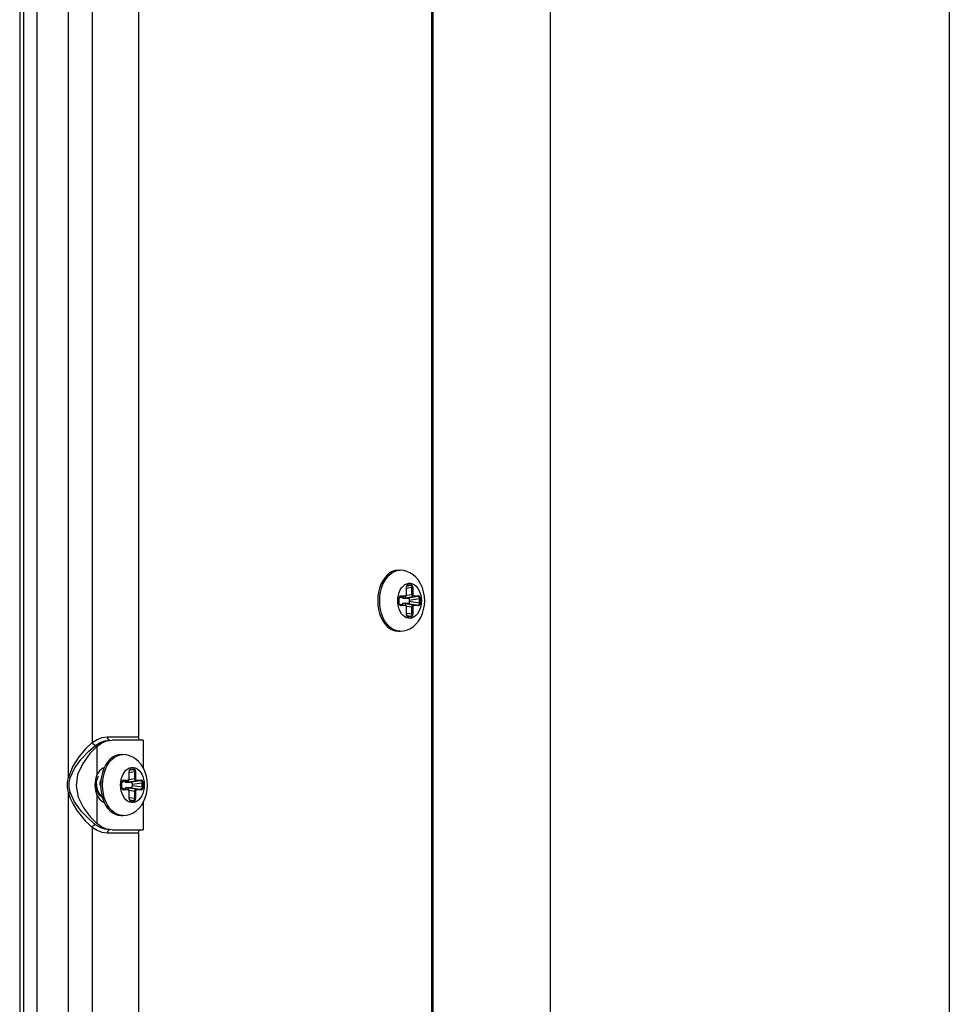
# Model space of a CAD drawing. Units: millimetres. Extents: x 1703.1 to 1721.2, y 1229.1 to 1241.2.
# Drawn here: x 1704.7 to 1704.8, y 1230.4 to 1230.5 of the extents above; entities that cross this region are included whole.
import ezdxf

# ---------------------------------------------------------------- set-up
doc = ezdxf.new("R2010")
doc.units = ezdxf.units.MM

# ---------------------------------------------------------------- blocks, each defined once
blk = doc.blocks.new('LxAxP(565  x704 x 452) EVAP. FRONTAL')
at = {"color": 2, "linetype": 'Continuous'}
for p, q in [((0.16064, -0.36223), (0.16064, 0.20947)), ((0.08049, 0.20302), (0.08049, -0.17728)), ((0.14213, -0.36086), (0.14213, 0.20404)), ((0.14235, -0.36086), (0.14235, 0.20416)), ((0.07784, 0.20257), (0.07784, -0.17322)), ((0.0785, -0.17598), (0.0785, 0.20257)), ((0.09636, 0.20247), (0.09636, 0.03865)), ((0.2229, 0.1794), (0.2229, -0.36141)), ((0.13674, 0.0646), (0.13719, 0.06465)), ((0.13688, 0.06465), (0.13719, 0.06465)), ((0.13818, 0.0621), (0.13817, 0.062)), ((0.13819, 0.062), (0.13817, 0.062)), ((0.13817, 0.06085), (0.13817, 0.062)), ((0.13819, 0.06187), (0.13905, 0.062)), ((0.13819, 0.06085), (0.13819, 0.062)), ((0.13885, 0.06229), (0.13824, 0.0622)), ((0.13833, 0.06229), (0.13837, 0.06229)), ((0.13834, 0.06229), (0.13837, 0.06229)), ((0.13885, 0.06229), (0.13837, 0.06229)), ((0.13843, 0.06239), (0.13891, 0.06239)), ((0.13918, 0.062), (0.13905, 0.062)), ((0.13905, 0.06085), (0.13905, 0.062)), ((0.13918, 0.062), (0.13918, 0.06085)), ((0.13701, 0.06036), (0.137, 0.06025)), ((0.13703, 0.06025), (0.137, 0.06025)), ((0.137, 0.05954), (0.137, 0.06025)), ((0.13703, 0.06025), (0.13703, 0.06032)), ((0.13703, 0.05954), (0.13703, 0.06025)), ((0.13705, 0.06038), (0.138, 0.06055)), ((0.13797, 0.06055), (0.13705, 0.06038)), ((0.13716, 0.06054), (0.1372, 0.06055)), ((0.13718, 0.06055), (0.1372, 0.06055)), ((0.13797, 0.06055), (0.1372, 0.06055)), ((0.13727, 0.06065), (0.13804, 0.06065)), ((0.13767, 0.06032), (0.13925, 0.06055)), ((0.13767, 0.06032), (0.13844, 0.06032)), ((0.13797, 0.06055), (0.138, 0.06056)), ((0.138, 0.06055), (0.13797, 0.06055)), ((0.138, 0.06056), (0.13802, 0.06058)), ((0.13905, 0.06085), (0.13817, 0.06072)), ((0.13817, 0.06085), (0.13819, 0.06085)), ((0.14001, 0.06055), (0.13844, 0.06032)), ((0.13863, 0.06002), (0.14021, 0.06025)), ((0.13863, 0.06002), (0.13863, 0.05977)), ((0.13905, 0.06085), (0.13918, 0.06085)), ((0.14001, 0.06055), (0.13925, 0.06055)), ((0.13931, 0.06065), (0.14008, 0.06065)), ((0.14034, 0.06025), (0.14021, 0.06025)), ((0.14021, 0.05954), (0.14021, 0.06025)), ((0.14034, 0.06025), (0.14034, 0.05954)), ((0.13401, 0.0599), (0.13401, 0.05992)), ((0.13683, 0.05991), (0.13683, 0.0599)), ((0.137, 0.05954), (0.13703, 0.05954)), ((0.13705, 0.05941), (0.13797, 0.05924)), ((0.13705, 0.05941), (0.138, 0.05924)), ((0.1372, 0.05924), (0.13716, 0.05925)), ((0.1372, 0.05924), (0.13718, 0.05924)), ((0.1372, 0.05924), (0.13797, 0.05924)), ((0.13804, 0.05914), (0.13727, 0.05914)), ((0.13844, 0.05947), (0.13767, 0.05947)), ((0.13925, 0.05924), (0.13767, 0.05947)), ((0.13797, 0.05924), (0.138, 0.05924)), ((0.138, 0.05923), (0.13797, 0.05924)), ((0.13802, 0.05921), (0.138, 0.05923)), ((0.13817, 0.05907), (0.13905, 0.05894)), ((0.13819, 0.05894), (0.13817, 0.05894)), ((0.13817, 0.0578), (0.13817, 0.05894)), ((0.13819, 0.0578), (0.13819, 0.05894)), ((0.13844, 0.05947), (0.14001, 0.05924)), ((0.14021, 0.05954), (0.13863, 0.05977)), ((0.13918, 0.05894), (0.13905, 0.05894)), ((0.13905, 0.0578), (0.13905, 0.05894)), ((0.13918, 0.05894), (0.13918, 0.0578)), ((0.13925, 0.05924), (0.14001, 0.05924)), ((0.14008, 0.05914), (0.13931, 0.05914)), ((0.14021, 0.05954), (0.14034, 0.05954)), ((0.14051, 0.05988), (0.14051, 0.0599)), ((0.13817, 0.0578), (0.13819, 0.0578)), ((0.13905, 0.0578), (0.13819, 0.05792)), ((0.13824, 0.05759), (0.13885, 0.0575)), ((0.13837, 0.0575), (0.13833, 0.0575)), ((0.13837, 0.0575), (0.13834, 0.0575)), ((0.13837, 0.0575), (0.13885, 0.0575)), ((0.13891, 0.0574), (0.13843, 0.0574)), ((0.13905, 0.0578), (0.13918, 0.0578)), ((0.13688, 0.05515), (0.13719, 0.05515)), ((0.09151, 0.03865), (0.09636, 0.03865)), ((0.09641, 0.03839), (0.09636, 0.03865)), ((0.08989, 0.03717), (0.08989, 0.03272)), ((0.09145, 0.03804), (0.09229, 0.03815)), ((0.09711, 0.03815), (0.09229, 0.03815)), ((0.09711, 0.03815), (0.09711, 0.03385)), ((0.09349, 0.03585), (0.09394, 0.0359)), ((0.09363, 0.0359), (0.09394, 0.0359)), ((0.09123, 0.03426), (0.09096, 0.03372)), ((0.09127, 0.03373), (0.09154, 0.03427)), ((0.08572, 0.03227), (0.08543, 0.03235)), ((0.08987, 0.03193), (0.09013, 0.03252)), ((0.09074, 0.03312), (0.09058, 0.03249)), ((0.09096, 0.03372), (0.09074, 0.03312)), ((0.09493, 0.03335), (0.09492, 0.03325)), ((0.09494, 0.03325), (0.09492, 0.03325)), ((0.09492, 0.0321), (0.09492, 0.03325)), ((0.09494, 0.03312), (0.0958, 0.03325)), ((0.09494, 0.0321), (0.09494, 0.03325)), ((0.0956, 0.03354), (0.09499, 0.03345)), ((0.09508, 0.03354), (0.09512, 0.03354)), ((0.09509, 0.03354), (0.09512, 0.03354)), ((0.0956, 0.03354), (0.09512, 0.03354)), ((0.09518, 0.03364), (0.09566, 0.03364)), ((0.09593, 0.03325), (0.0958, 0.03325)), ((0.0958, 0.0321), (0.0958, 0.03325)), ((0.09593, 0.03325), (0.09593, 0.0321)), ((0.08977, 0.03115), (0.08987, 0.03193)), ((0.08987, 0.03036), (0.08977, 0.03115)), ((0.09041, 0.03114), (0.09041, 0.03115)), ((0.09076, 0.03115), (0.09076, 0.03117)), ((0.09358, 0.03116), (0.09358, 0.03115)), ((0.09376, 0.03161), (0.09375, 0.0315)), ((0.09378, 0.0315), (0.09375, 0.0315)), ((0.09375, 0.03079), (0.09375, 0.0315)), ((0.09375, 0.03079), (0.09378, 0.03079)), ((0.09378, 0.0315), (0.09378, 0.03157)), ((0.09378, 0.03079), (0.09378, 0.0315)), ((0.09379, 0.03163), (0.09474, 0.0318)), ((0.09472, 0.0318), (0.09379, 0.03163)), ((0.09391, 0.03179), (0.09395, 0.0318)), ((0.09393, 0.0318), (0.09395, 0.0318)), ((0.09472, 0.0318), (0.09395, 0.0318)), ((0.09402, 0.0319), (0.09478, 0.0319)), ((0.09442, 0.03157), (0.09599, 0.0318)), ((0.09442, 0.03157), (0.09518, 0.03157)), ((0.09472, 0.0318), (0.09474, 0.03181)), ((0.09474, 0.0318), (0.09472, 0.0318)), ((0.09474, 0.03181), (0.09476, 0.03183)), ((0.0958, 0.0321), (0.09492, 0.03197)), ((0.09492, 0.0321), (0.09494, 0.0321)), ((0.09676, 0.0318), (0.09518, 0.03157)), ((0.09538, 0.03127), (0.09696, 0.0315)), ((0.09538, 0.03127), (0.09538, 0.03102)), ((0.09696, 0.03079), (0.09538, 0.03102)), ((0.0958, 0.0321), (0.09593, 0.0321)), ((0.09676, 0.0318), (0.09599, 0.0318)), ((0.09606, 0.0319), (0.09683, 0.0319)), ((0.09709, 0.0315), (0.09696, 0.0315)), ((0.09696, 0.03079), (0.09696, 0.0315)), ((0.09696, 0.03079), (0.09709, 0.03079)), ((0.09709, 0.0315), (0.09709, 0.03079)), ((0.09726, 0.03113), (0.09726, 0.03115)), ((0.08572, 0.03002), (0.08543, 0.02994)), ((0.09013, 0.02977), (0.08987, 0.03036)), ((0.08989, 0.02957), (0.08989, 0.02512)), ((0.09004, 0.02998), (0.09022, 0.02969)), ((0.09011, 0.02999), (0.09029, 0.0297)), ((0.09022, 0.02969), (0.09043, 0.02945)), ((0.09029, 0.0297), (0.0905, 0.02945)), ((0.09043, 0.02945), (0.09067, 0.02926)), ((0.0905, 0.02945), (0.0907, 0.0293)), ((0.09058, 0.02981), (0.09074, 0.02917)), ((0.09071, 0.02926), (0.09067, 0.02926)), ((0.09067, 0.02926), (0.09072, 0.02924)), ((0.09379, 0.03066), (0.09472, 0.03049)), ((0.09379, 0.03066), (0.09474, 0.03049)), ((0.09395, 0.03049), (0.09391, 0.0305)), ((0.09395, 0.03049), (0.09393, 0.03049)), ((0.09395, 0.03049), (0.09472, 0.03049)), ((0.09478, 0.03039), (0.09402, 0.03039)), ((0.09518, 0.03072), (0.09442, 0.03072)), ((0.09599, 0.03049), (0.09442, 0.03072)), ((0.09472, 0.03049), (0.09474, 0.03049)), ((0.09474, 0.03048), (0.09472, 0.03049)), ((0.09477, 0.03046), (0.09474, 0.03048)), ((0.09492, 0.03032), (0.0958, 0.03019)), ((0.09494, 0.03019), (0.09492, 0.03019)), ((0.09492, 0.02904), (0.09492, 0.03019)), ((0.09494, 0.02904), (0.09494, 0.03019)), ((0.09518, 0.03072), (0.09676, 0.03049)), ((0.09593, 0.03019), (0.0958, 0.03019)), ((0.0958, 0.02904), (0.0958, 0.03019)), ((0.09593, 0.03019), (0.09593, 0.02904)), ((0.09599, 0.03049), (0.09676, 0.03049)), ((0.09683, 0.03039), (0.09606, 0.03039)), ((0.09074, 0.02917), (0.09095, 0.02858)), ((0.09095, 0.02858), (0.09122, 0.02803)), ((0.09153, 0.02804), (0.09126, 0.02858)), ((0.09492, 0.02904), (0.09494, 0.02904)), ((0.0958, 0.02904), (0.09494, 0.02917)), ((0.09499, 0.02884), (0.0956, 0.02875)), ((0.09512, 0.02875), (0.09508, 0.02875)), ((0.09512, 0.02875), (0.09509, 0.02875)), ((0.09512, 0.02875), (0.0956, 0.02875)), ((0.09566, 0.02865), (0.09518, 0.02865)), ((0.0958, 0.02904), (0.09593, 0.02904)), ((0.09711, 0.02844), (0.09711, 0.02415)), ((0.09363, 0.0264), (0.09394, 0.0264)), ((0.09229, 0.02415), (0.09145, 0.02425)), ((0.09156, 0.02389), (0.09151, 0.02365)), ((0.09636, 0.02365), (0.09151, 0.02365)), ((0.09229, 0.02415), (0.09711, 0.02415)), ((0.09636, 0.02365), (0.09636, -0.15136))]:
    blk.add_line(p, q, dxfattribs=at)
at = {"color": 1, "linetype": 'Continuous'}
for p, q in [((0.08543, 0.03235), (0.08543, 0.20302)), ((0.08915, 0.20254), (0.08915, 0.03777)), ((0.08543, -0.15765), (0.08543, 0.02994)), ((0.08915, 0.02452), (0.08915, -0.15223))]:
    blk.add_line(p, q, dxfattribs=at)
at = {"color": 2, "linetype": 'Continuous'}
for points in [[(0.13688, 0.06465), (0.13643, 0.0646), (0.13598, 0.06445), (0.13556, 0.06422), (0.13516, 0.06389), (0.1348, 0.06349), (0.13448, 0.06301), (0.13421, 0.06247), (0.13399, 0.06187), (0.13383, 0.06124), (0.13373, 0.06057), (0.1337, 0.0599)], [(0.13401, 0.05992), (0.13404, 0.06059), (0.13414, 0.06125), (0.1343, 0.06189), (0.13452, 0.06248), (0.13479, 0.06302), (0.13511, 0.0635), (0.13548, 0.0639), (0.13587, 0.06422), (0.1363, 0.06446), (0.13674, 0.0646)], [(0.14103, 0.0599), (0.14099, 0.06059), (0.14087, 0.06128), (0.14067, 0.06193), (0.1404, 0.06254), (0.14005, 0.06309), (0.13965, 0.06357), (0.13921, 0.06395), (0.13874, 0.06426), (0.13824, 0.06447), (0.13772, 0.0646), (0.13719, 0.06465)], [(0.13683, 0.05991), (0.13686, 0.06036), (0.13694, 0.0608), (0.13706, 0.06121), (0.13722, 0.06159), (0.13743, 0.06193)], [(0.13743, 0.06193), (0.13767, 0.0622), (0.13794, 0.06242), (0.13823, 0.06256), (0.13853, 0.06264), (0.13883, 0.06264), (0.13913, 0.06256), (0.13942, 0.06241), (0.13968, 0.0622), (0.13992, 0.06192), (0.14013, 0.06158), (0.14029, 0.06121), (0.14041, 0.06079), (0.14049, 0.06035), (0.14051, 0.0599)], [(0.13843, 0.06239), (0.13836, 0.06238), (0.1383, 0.06234), (0.13825, 0.06228), (0.1382, 0.0622), (0.13818, 0.0621)], [(0.13819, 0.062), (0.1382, 0.06207), (0.13822, 0.06214), (0.13824, 0.06221), (0.13828, 0.06225), (0.13832, 0.06228), (0.13834, 0.06229)], [(0.13843, 0.06239), (0.13843, 0.06236), (0.13842, 0.06233), (0.13839, 0.0623), (0.13837, 0.06229)], [(0.13885, 0.06229), (0.13887, 0.0623), (0.13889, 0.06233), (0.13891, 0.06236), (0.13891, 0.06239)], [(0.13885, 0.06229), (0.1389, 0.06228), (0.13895, 0.06225), (0.13899, 0.06221), (0.13902, 0.06215), (0.13904, 0.06207), (0.13905, 0.062)], [(0.13918, 0.062), (0.13917, 0.0621), (0.13914, 0.0622), (0.1391, 0.06228), (0.13905, 0.06234), (0.13898, 0.06238), (0.13891, 0.06239)], [(0.13727, 0.06065), (0.1372, 0.06064), (0.13713, 0.0606), (0.13708, 0.06053), (0.13704, 0.06045), (0.13701, 0.06036)], [(0.13703, 0.06032), (0.13705, 0.0604), (0.13708, 0.06046), (0.13711, 0.06051), (0.13715, 0.06054), (0.13718, 0.06055)], [(0.13727, 0.06065), (0.13726, 0.06062), (0.13725, 0.06059), (0.13723, 0.06056), (0.1372, 0.06055)], [(0.1375, 0.06046), (0.1375, 0.06045), (0.13752, 0.06042), (0.13754, 0.06039), (0.13756, 0.06036), (0.13759, 0.06034), (0.13761, 0.06033), (0.13764, 0.06032), (0.13767, 0.06032)], [(0.138, 0.06055), (0.13803, 0.06056), (0.13808, 0.06059), (0.13813, 0.06065), (0.13817, 0.06071), (0.13819, 0.06079), (0.13819, 0.06085)], [(0.13802, 0.06058), (0.13803, 0.06061), (0.13804, 0.06065)], [(0.13817, 0.06085), (0.13816, 0.06079), (0.13814, 0.06073), (0.13811, 0.06069), (0.13808, 0.06066), (0.13804, 0.06065)], [(0.13844, 0.06032), (0.13846, 0.06031), (0.13849, 0.0603), (0.13852, 0.06029), (0.13854, 0.06027), (0.13857, 0.06024), (0.13859, 0.06021), (0.1386, 0.06018), (0.13862, 0.06014), (0.13863, 0.0601), (0.13863, 0.06006), (0.13863, 0.06002)], [(0.13925, 0.06055), (0.1392, 0.06056), (0.13915, 0.06059), (0.13911, 0.06064), (0.13908, 0.0607), (0.13906, 0.06077), (0.13905, 0.06085)], [(0.13931, 0.06065), (0.13927, 0.06066), (0.13923, 0.06069), (0.1392, 0.06073), (0.13919, 0.06079), (0.13918, 0.06085)], [(0.13931, 0.06065), (0.13931, 0.06062), (0.13929, 0.06059), (0.13927, 0.06056), (0.13925, 0.06055)], [(0.14001, 0.06055), (0.14004, 0.06056), (0.14006, 0.06058), (0.14007, 0.06061), (0.14008, 0.06065)], [(0.14001, 0.06055), (0.14007, 0.06054), (0.14012, 0.06051), (0.14016, 0.06046), (0.14019, 0.0604), (0.14021, 0.06033), (0.14021, 0.06025)], [(0.14034, 0.06025), (0.14034, 0.06036), (0.14031, 0.06045), (0.14027, 0.06053), (0.14021, 0.0606), (0.14015, 0.06064), (0.14008, 0.06065)], [(0.1337, 0.0599), (0.13373, 0.05922), (0.13383, 0.05856), (0.13399, 0.05792), (0.1342, 0.05733), (0.13448, 0.05679), (0.1348, 0.05631), (0.13516, 0.0559), (0.13556, 0.05558), (0.13598, 0.05534), (0.13643, 0.05519), (0.13688, 0.05515)], [(0.13719, 0.05515), (0.13673, 0.0552), (0.13629, 0.05534), (0.13586, 0.05558), (0.13547, 0.0559), (0.1351, 0.05631), (0.13478, 0.05679), (0.13451, 0.05733), (0.1343, 0.05792), (0.13414, 0.05856), (0.13404, 0.05922), (0.13401, 0.0599)], [(0.13743, 0.05787), (0.13722, 0.05821), (0.13706, 0.05858), (0.13693, 0.059), (0.13686, 0.05944), (0.13683, 0.0599)], [(0.137, 0.05954), (0.13701, 0.05943), (0.13704, 0.05934), (0.13708, 0.05926), (0.13713, 0.05919), (0.1372, 0.05915), (0.13727, 0.05914)], [(0.13705, 0.05939), (0.13703, 0.05947), (0.13703, 0.05954)], [(0.13718, 0.05924), (0.13715, 0.05925), (0.13712, 0.05928), (0.13708, 0.05933), (0.13705, 0.05939)], [(0.13719, 0.05515), (0.13771, 0.05519), (0.13822, 0.05532), (0.13873, 0.05553), (0.13922, 0.05584), (0.13966, 0.05624), (0.14007, 0.05672), (0.14041, 0.05728), (0.14068, 0.05789), (0.14087, 0.05854), (0.14099, 0.05922), (0.14103, 0.0599)], [(0.1372, 0.05924), (0.13723, 0.05923), (0.13725, 0.05921), (0.13726, 0.05918), (0.13727, 0.05914)], [(0.14051, 0.05988), (0.14049, 0.05943), (0.14041, 0.05899), (0.14029, 0.05858), (0.14012, 0.0582), (0.13991, 0.05787), (0.13967, 0.05759), (0.1394, 0.05737), (0.13912, 0.05723), (0.13882, 0.05715), (0.13851, 0.05716), (0.13822, 0.05723), (0.13793, 0.05738), (0.13767, 0.0576), (0.13743, 0.05787)], [(0.13767, 0.05947), (0.13764, 0.05947), (0.13761, 0.05946), (0.13759, 0.05945), (0.13756, 0.05943), (0.13754, 0.0594), (0.13752, 0.05937), (0.1375, 0.05934), (0.1375, 0.05933)], [(0.13819, 0.05894), (0.13819, 0.059), (0.13817, 0.05908), (0.13813, 0.05914), (0.13808, 0.0592), (0.13803, 0.05923), (0.138, 0.05924)], [(0.13804, 0.05914), (0.13803, 0.05918), (0.13802, 0.05921)], [(0.13804, 0.05914), (0.13808, 0.05913), (0.13811, 0.0591), (0.13814, 0.05906), (0.13816, 0.059), (0.13817, 0.05894)], [(0.13863, 0.05977), (0.13863, 0.05973), (0.13863, 0.05969), (0.13862, 0.05965), (0.1386, 0.05961), (0.13859, 0.05958), (0.13857, 0.05955), (0.13854, 0.05952), (0.13852, 0.0595), (0.13849, 0.05949), (0.13846, 0.05948), (0.13844, 0.05947)], [(0.13905, 0.05894), (0.13906, 0.05902), (0.13908, 0.05909), (0.13911, 0.05915), (0.13915, 0.0592), (0.1392, 0.05923), (0.13925, 0.05924)], [(0.13918, 0.05894), (0.13919, 0.059), (0.1392, 0.05906), (0.13923, 0.0591), (0.13927, 0.05913), (0.13931, 0.05914)], [(0.13925, 0.05924), (0.13927, 0.05923), (0.13929, 0.05921), (0.13931, 0.05918), (0.13931, 0.05914)], [(0.14021, 0.05954), (0.14021, 0.05946), (0.14019, 0.05939), (0.14016, 0.05933), (0.14012, 0.05928), (0.14007, 0.05925), (0.14001, 0.05924)], [(0.14008, 0.05914), (0.14007, 0.05918), (0.14006, 0.05921), (0.14004, 0.05923), (0.14001, 0.05924)], [(0.14008, 0.05914), (0.14015, 0.05915), (0.14021, 0.05919), (0.14027, 0.05926), (0.14031, 0.05934), (0.14034, 0.05943), (0.14034, 0.05954)], [(0.13817, 0.0578), (0.13818, 0.05769), (0.1382, 0.05759), (0.13825, 0.05751), (0.1383, 0.05745), (0.13836, 0.05741), (0.13843, 0.0574)], [(0.13834, 0.0575), (0.13832, 0.05751), (0.13828, 0.05754), (0.13825, 0.05758), (0.13822, 0.05765), (0.1382, 0.05772), (0.13819, 0.0578)], [(0.13837, 0.0575), (0.13839, 0.05749), (0.13841, 0.05747), (0.13843, 0.05743), (0.13843, 0.0574)], [(0.13905, 0.0578), (0.13904, 0.05772), (0.13902, 0.05764), (0.13899, 0.05758), (0.13895, 0.05754), (0.1389, 0.05751), (0.13885, 0.0575)], [(0.13891, 0.0574), (0.13891, 0.05743), (0.13889, 0.05746), (0.13887, 0.05749), (0.13885, 0.0575)], [(0.13891, 0.0574), (0.13898, 0.05741), (0.13905, 0.05745), (0.1391, 0.05751), (0.13914, 0.0576), (0.13917, 0.05769), (0.13918, 0.0578)], [(0.08915, 0.03777), (0.0899, 0.03825), (0.09069, 0.03855), (0.09151, 0.03865)], [(0.09151, 0.03865), (0.09156, 0.03839), (0.0917, 0.03821), (0.09188, 0.03815)], [(0.08915, 0.03777), (0.08818, 0.03684), (0.08707, 0.03553), (0.08613, 0.03408), (0.08543, 0.03235)], [(0.08572, 0.03227), (0.08645, 0.03384), (0.08744, 0.03519), (0.08861, 0.03643), (0.08966, 0.03733)], [(0.08989, 0.03717), (0.08879, 0.03606), (0.08767, 0.03453), (0.08688, 0.03278), (0.08663, 0.031), (0.08697, 0.02923), (0.08779, 0.02757), (0.08887, 0.02614), (0.08989, 0.02512)], [(0.08966, 0.03733), (0.08946, 0.0374), (0.08927, 0.03756), (0.08915, 0.03777)], [(0.08966, 0.03733), (0.09037, 0.03778), (0.09111, 0.03805), (0.09188, 0.03815)], [(0.08989, 0.03717), (0.09065, 0.03771), (0.09145, 0.03804)], [(0.09673, 0.03815), (0.09655, 0.03821), (0.09641, 0.03839)], [(0.09363, 0.0359), (0.09318, 0.03585), (0.09273, 0.0357), (0.09231, 0.03547), (0.09191, 0.03514), (0.09155, 0.03474), (0.09123, 0.03426)], [(0.09154, 0.03427), (0.09186, 0.03475), (0.09223, 0.03515), (0.09262, 0.03547), (0.09305, 0.03571), (0.09349, 0.03585)], [(0.09778, 0.03115), (0.09774, 0.03184), (0.09762, 0.03253), (0.09742, 0.03318), (0.09714, 0.03379), (0.0968, 0.03434), (0.0964, 0.03482), (0.09596, 0.0352), (0.09549, 0.03551), (0.09498, 0.03572), (0.09447, 0.03585), (0.09394, 0.0359)], [(0.091, 0.03381), (0.0908, 0.03377), (0.0903, 0.03337), (0.08989, 0.03272)], [(0.09358, 0.03116), (0.09361, 0.03161), (0.09368, 0.03205), (0.09381, 0.03246), (0.09397, 0.03284), (0.09418, 0.03318), (0.09442, 0.03345), (0.09469, 0.03367), (0.09498, 0.03381), (0.09528, 0.03389), (0.09558, 0.03389), (0.09588, 0.03381), (0.09616, 0.03366), (0.09643, 0.03345), (0.09667, 0.03317), (0.09687, 0.03283), (0.09704, 0.03246), (0.09716, 0.03204), (0.09724, 0.0316), (0.09726, 0.03115)], [(0.08543, 0.02994), (0.08529, 0.03074), (0.08529, 0.03155), (0.08543, 0.03235)], [(0.08572, 0.03002), (0.08558, 0.03077), (0.08558, 0.03152), (0.08572, 0.03227)], [(0.08989, 0.03272), (0.08965, 0.03201), (0.08956, 0.03114), (0.08965, 0.03028), (0.08989, 0.02957)], [(0.09058, 0.03249), (0.09048, 0.03182), (0.09045, 0.03115)], [(0.09076, 0.03117), (0.09079, 0.03184), (0.09089, 0.0325), (0.09105, 0.03313), (0.09127, 0.03373)], [(0.09518, 0.03364), (0.09511, 0.03363), (0.09505, 0.03359), (0.09499, 0.03353), (0.09495, 0.03345), (0.09493, 0.03335)], [(0.09494, 0.03325), (0.09495, 0.03332), (0.09496, 0.03339), (0.09499, 0.03346), (0.09503, 0.0335), (0.09507, 0.03353), (0.09509, 0.03354)], [(0.09518, 0.03364), (0.09518, 0.03361), (0.09516, 0.03358), (0.09514, 0.03355), (0.09512, 0.03354)], [(0.0956, 0.03354), (0.09562, 0.03355), (0.09564, 0.03358), (0.09566, 0.03361), (0.09566, 0.03364)], [(0.0956, 0.03354), (0.09565, 0.03353), (0.0957, 0.0335), (0.09574, 0.03346), (0.09577, 0.0334), (0.09579, 0.03332), (0.0958, 0.03325)], [(0.09593, 0.03325), (0.09592, 0.03335), (0.09589, 0.03345), (0.09585, 0.03353), (0.09579, 0.03359), (0.09573, 0.03363), (0.09566, 0.03364)], [(0.0898, 0.03134), (0.08981, 0.03103), (0.08987, 0.03067), (0.08997, 0.03032), (0.09011, 0.02999)], [(0.09041, 0.03115), (0.09041, 0.03144), (0.09044, 0.03173), (0.09049, 0.03191)], [(0.09045, 0.03115), (0.09048, 0.03047), (0.09058, 0.02981)], [(0.09126, 0.02858), (0.09104, 0.02917), (0.09089, 0.02981), (0.09079, 0.03047), (0.09076, 0.03115)], [(0.09726, 0.03113), (0.09724, 0.03068), (0.09716, 0.03024), (0.09704, 0.02983), (0.09687, 0.02945), (0.09666, 0.02912), (0.09642, 0.02884), (0.09615, 0.02862), (0.09587, 0.02848), (0.09557, 0.0284), (0.09526, 0.02841), (0.09496, 0.02848), (0.09468, 0.02863), (0.09441, 0.02884), (0.09417, 0.02912), (0.09397, 0.02946), (0.0938, 0.02983), (0.09368, 0.03025), (0.09361, 0.03069), (0.09358, 0.03115)], [(0.09375, 0.03079), (0.09376, 0.03068), (0.09379, 0.03059), (0.09383, 0.03051), (0.09388, 0.03044), (0.09395, 0.0304), (0.09402, 0.03039)], [(0.09402, 0.0319), (0.09395, 0.03189), (0.09388, 0.03185), (0.09383, 0.03178), (0.09379, 0.0317), (0.09376, 0.03161)], [(0.09378, 0.03157), (0.0938, 0.03165), (0.09383, 0.03171), (0.09386, 0.03176), (0.0939, 0.03179), (0.09393, 0.0318)], [(0.0938, 0.03064), (0.09378, 0.03072), (0.09378, 0.03079)], [(0.09394, 0.0264), (0.09446, 0.02644), (0.09497, 0.02656), (0.09548, 0.02678), (0.09596, 0.02709), (0.09641, 0.02749), (0.09682, 0.02797), (0.09716, 0.02853), (0.09743, 0.02914), (0.09762, 0.02979), (0.09774, 0.03047), (0.09778, 0.03115)], [(0.09402, 0.0319), (0.09401, 0.03187), (0.094, 0.03183), (0.09398, 0.03181), (0.09395, 0.0318)], [(0.09425, 0.03171), (0.09425, 0.0317), (0.09427, 0.03167), (0.09429, 0.03164), (0.09431, 0.03161), (0.09433, 0.03159), (0.09436, 0.03158), (0.09439, 0.03157), (0.09442, 0.03157)], [(0.09474, 0.0318), (0.09477, 0.03181), (0.09483, 0.03184), (0.09488, 0.0319), (0.09492, 0.03196), (0.09494, 0.03204), (0.09494, 0.0321)], [(0.09476, 0.03183), (0.09478, 0.03186), (0.09478, 0.0319)], [(0.09492, 0.0321), (0.09491, 0.03204), (0.09489, 0.03198), (0.09486, 0.03194), (0.09483, 0.03191), (0.09478, 0.0319)], [(0.09518, 0.03157), (0.09521, 0.03156), (0.09524, 0.03155), (0.09527, 0.03154), (0.09529, 0.03152), (0.09531, 0.03149), (0.09533, 0.03146), (0.09535, 0.03143), (0.09537, 0.03139), (0.09538, 0.03135), (0.09538, 0.03131), (0.09538, 0.03127)], [(0.09538, 0.03102), (0.09538, 0.03098), (0.09538, 0.03094), (0.09537, 0.0309), (0.09535, 0.03086), (0.09533, 0.03083), (0.09531, 0.0308), (0.09529, 0.03077), (0.09527, 0.03075), (0.09524, 0.03074), (0.09521, 0.03073), (0.09518, 0.03072)], [(0.09599, 0.0318), (0.09594, 0.03181), (0.0959, 0.03184), (0.09586, 0.03189), (0.09583, 0.03195), (0.0958, 0.03202), (0.0958, 0.0321)], [(0.09606, 0.0319), (0.09602, 0.03191), (0.09598, 0.03194), (0.09595, 0.03198), (0.09593, 0.03204), (0.09593, 0.0321)], [(0.09606, 0.0319), (0.09606, 0.03187), (0.09604, 0.03183), (0.09602, 0.03181), (0.09599, 0.0318)], [(0.09676, 0.0318), (0.09679, 0.03181), (0.09681, 0.03183), (0.09682, 0.03186), (0.09683, 0.0319)], [(0.09676, 0.0318), (0.09682, 0.03179), (0.09687, 0.03176), (0.09691, 0.03171), (0.09694, 0.03165), (0.09696, 0.03158), (0.09696, 0.0315)], [(0.09696, 0.03079), (0.09696, 0.03071), (0.09694, 0.03064), (0.09691, 0.03058), (0.09687, 0.03053), (0.09682, 0.0305), (0.09676, 0.03049)], [(0.09709, 0.0315), (0.09708, 0.03161), (0.09706, 0.0317), (0.09702, 0.03178), (0.09696, 0.03185), (0.0969, 0.03189), (0.09683, 0.0319)], [(0.09683, 0.03039), (0.0969, 0.0304), (0.09696, 0.03044), (0.09702, 0.03051), (0.09706, 0.03059), (0.09708, 0.03068), (0.09709, 0.03079)], [(0.08543, 0.02994), (0.08571, 0.0291), (0.08617, 0.02815), (0.08676, 0.02719), (0.08742, 0.02632), (0.08807, 0.02557), (0.08866, 0.02497), (0.08915, 0.02452)], [(0.08966, 0.02496), (0.08865, 0.02583), (0.08749, 0.02704), (0.08641, 0.02852), (0.08572, 0.03002)], [(0.08987, 0.03039), (0.08989, 0.03031), (0.09004, 0.02998)], [(0.08989, 0.02957), (0.0903, 0.02892), (0.0908, 0.02853), (0.091, 0.02848)], [(0.09043, 0.02945), (0.09041, 0.02946), (0.09013, 0.02977)], [(0.09393, 0.03049), (0.0939, 0.0305), (0.09386, 0.03053), (0.09383, 0.03058), (0.0938, 0.03064)], [(0.09395, 0.03049), (0.09398, 0.03048), (0.094, 0.03046), (0.09401, 0.03043), (0.09402, 0.03039)], [(0.09442, 0.03072), (0.09439, 0.03072), (0.09436, 0.03071), (0.09433, 0.0307), (0.09431, 0.03068), (0.09429, 0.03065), (0.09427, 0.03062), (0.09425, 0.03059), (0.09425, 0.03058)], [(0.09494, 0.03019), (0.09494, 0.03025), (0.09492, 0.03032), (0.09488, 0.03039), (0.09483, 0.03045), (0.09477, 0.03048), (0.09474, 0.03049)], [(0.09478, 0.03039), (0.09478, 0.03043), (0.09477, 0.03046)], [(0.09478, 0.03039), (0.09483, 0.03038), (0.09486, 0.03035), (0.09489, 0.03031), (0.09491, 0.03025), (0.09492, 0.03019)], [(0.0958, 0.03019), (0.0958, 0.03027), (0.09583, 0.03034), (0.09586, 0.0304), (0.0959, 0.03045), (0.09594, 0.03048), (0.09599, 0.03049)], [(0.09593, 0.03019), (0.09593, 0.03025), (0.09595, 0.03031), (0.09598, 0.03035), (0.09602, 0.03038), (0.09606, 0.03039)], [(0.09599, 0.03049), (0.09602, 0.03048), (0.09604, 0.03046), (0.09605, 0.03043), (0.09606, 0.03039)], [(0.09683, 0.03039), (0.09682, 0.03043), (0.09681, 0.03046), (0.09679, 0.03048), (0.09676, 0.03049)], [(0.09122, 0.02803), (0.09155, 0.02756), (0.09191, 0.02715), (0.09231, 0.02682), (0.09273, 0.02659), (0.09317, 0.02644), (0.09363, 0.0264)], [(0.09394, 0.0264), (0.09348, 0.02644), (0.09303, 0.02659), (0.09261, 0.02683), (0.09221, 0.02715), (0.09185, 0.02756), (0.09153, 0.02804)], [(0.09492, 0.02904), (0.09493, 0.02894), (0.09495, 0.02884), (0.09499, 0.02876), (0.09505, 0.0287), (0.09511, 0.02866), (0.09518, 0.02865)], [(0.09509, 0.02875), (0.09507, 0.02876), (0.09503, 0.02879), (0.09499, 0.02883), (0.09497, 0.0289), (0.09495, 0.02897), (0.09494, 0.02904)], [(0.09512, 0.02875), (0.09514, 0.02874), (0.09516, 0.02871), (0.09518, 0.02868), (0.09518, 0.02865)], [(0.0958, 0.02904), (0.09579, 0.02897), (0.09577, 0.02889), (0.09574, 0.02883), (0.0957, 0.02879), (0.09565, 0.02876), (0.0956, 0.02875)], [(0.09566, 0.02865), (0.09566, 0.02868), (0.09564, 0.02871), (0.09562, 0.02874), (0.0956, 0.02875)], [(0.09566, 0.02865), (0.09573, 0.02866), (0.0958, 0.0287), (0.09585, 0.02876), (0.09589, 0.02885), (0.09592, 0.02894), (0.09593, 0.02904)], [(0.08966, 0.02496), (0.08946, 0.02489), (0.08927, 0.02473), (0.08915, 0.02452)], [(0.09188, 0.02415), (0.09111, 0.02424), (0.09037, 0.02451), (0.08966, 0.02496)], [(0.09145, 0.02425), (0.09065, 0.02458), (0.08989, 0.02512)], [(0.09151, 0.02365), (0.09069, 0.02374), (0.0899, 0.02404), (0.08915, 0.02452)], [(0.09188, 0.02415), (0.09169, 0.02407), (0.09156, 0.02389)], [(0.09636, 0.02365), (0.09641, 0.0239), (0.09655, 0.02408), (0.09673, 0.02415)]]:
    blk.add_lwpolyline(points, dxfattribs=at)

msp = doc.modelspace()

# ---------------------------------------------------------------- block references
msp.add_blockref('LxAxP(565  x704 x 452) EVAP. FRONTAL', (1704.59541, 1230.36506))

doc.saveas('drawing.dxf')
